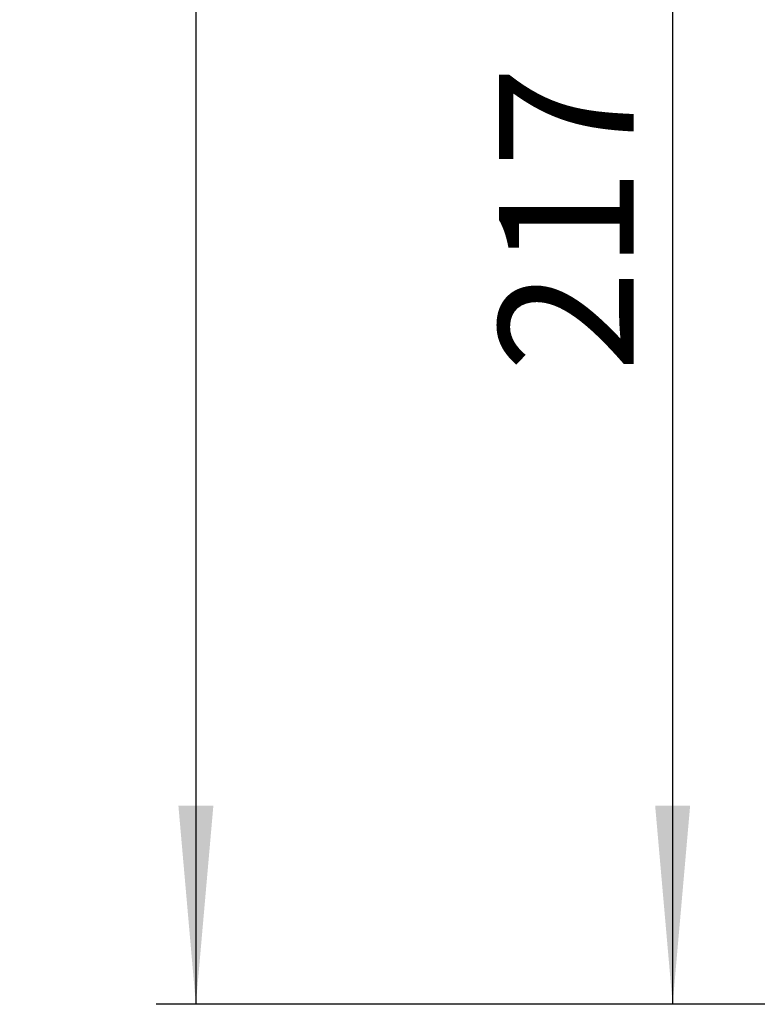
# Model space of a CAD drawing. Units: millimetres. Extents: x 6 to 419, y -29 to 291.
# Drawn here: x 171 to 189, y 128 to 153 of the extents above; entities that cross this region are included whole.
import ezdxf

# ---------------------------------------------------------------- set-up
doc = ezdxf.new("R2010")
doc.units = ezdxf.units.MM
doc.layers.add('FORMAT', color=7, linetype='Continuous')
doc.styles.add('SLDTEXTSTYLE1', font='TXT', dxfattribs={"width": 0.7})
doc.dimstyles.new('SLDDIMSTYLE0', dxfattribs={"dimtxt": 3.393075, "dimasz": 5, "dimexe": 0, "dimexo": 0.0625, "dimgap": 0.848269, "dimtad": 2, "dimdec": 4, "dimlfac": 5, "dimrnd": 1e-09, "dimzin": 12, "dimdsep": 46, "dimtxsty": 'SLDTEXTSTYLE1', "dimsah": 1, "dimcen": 0.09, "dimadec": 0, "dimazin": 3, "dimtfac": 1, "dimtdec": 4, "dimtofl": 0, "dimtmove": 0, "dimatfit": 3, "dimfxl": 0, "dimfrac": 2, "dimtolj": 1, "dimtzin": 12, "dimarcsym": 0})

# ---------------------------------------------------------------- blocks, each defined once
blk = doc.blocks.new('_D_11')
at = {"layer": 'FORMAT'}
for p, q in [((203.119, 251.572), (174.028, 251.572)), ((175.028, 251.572), (175.028, 128.372)), ((200.09, 128.372), (174.028, 128.372))]:
    blk.add_line(p, q, dxfattribs=at)
for points in [[(175.028, 251.572), (174.588, 246.572), (175.468, 246.572)], [(175.028, 128.372), (175.468, 133.372), (174.588, 133.372)]]:
    blk.add_solid(points, dxfattribs=at)
at = {"layer": 'FORMAT', "insert": (170.654, 187.142), "char_height": 3.3931, "attachment_point": 1, "rotation": 90, "style": 'SLDTEXTSTYLE1'}
blk.add_mtext('616', dxfattribs=at)
blk = doc.blocks.new('_D_14')
at = {"layer": 'FORMAT'}
for p, q in [((213.628, 171.772), (186.028, 171.772)), ((187.028, 171.772), (187.028, 128.372)), ((200.09, 128.372), (186.028, 128.372))]:
    blk.add_line(p, q, dxfattribs=at)
for points in [[(187.028, 171.772), (186.588, 166.772), (187.468, 166.772)], [(187.028, 128.372), (187.468, 133.372), (186.588, 133.372)]]:
    blk.add_solid(points, dxfattribs=at)
at = {"layer": 'FORMAT', "insert": (182.654, 144.292), "char_height": 3.3931, "attachment_point": 1, "rotation": 90, "style": 'SLDTEXTSTYLE1'}
blk.add_mtext('217', dxfattribs=at)

msp = doc.modelspace()

# ---------------------------------------------------------------- dimensions: what is measured, and where the dimension line sits
at = {"layer": 'FORMAT'}
for base, p1, picture, middle in [((175.027519, 128.37199), (203.119403, 251.57199), '_D_11', (175.027519, 190.038033)), ((187.027519, 128.37199), (213.627519, 171.77199), '_D_14', (187.027519, 147.188004))]:
    dim = msp.add_linear_dim(base=base, p1=p1, p2=(200.089519, 128.37199), angle=90, dimstyle='SLDDIMSTYLE0', dxfattribs=at)
    dim.commit()
    dim.dimension.update_dxf_attribs({"geometry": picture, "text_midpoint": middle, "dimtype": 160})

doc.saveas('drawing.dxf')
